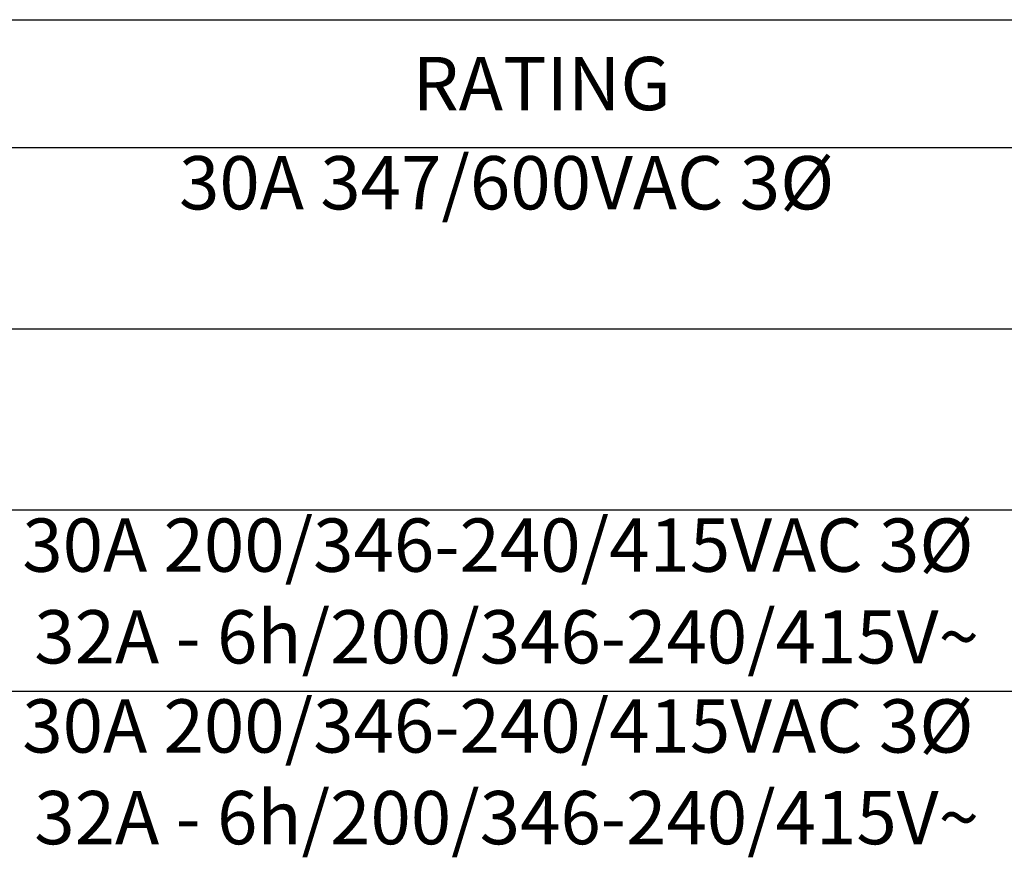
# Paper-space layout 'Layout1' of a CAD drawing. Units: inches. Extents: x 1.6 to 17.9, y 2.2 to 12.6.
# Drawn here: x 7 to 9.3, y 5.2 to 7.2 of the extents above; entities that cross this region are included whole.
import ezdxf

# ---------------------------------------------------------------- set-up
doc = ezdxf.new("R2010")
doc.units = ezdxf.units.IN
doc.header["$MEASUREMENT"] = 0
for name, color, linetype, lineweight in [('10', 7, 'Continuous', 30), ('Sketch Geometry (ANSI)', 7, 'Continuous', 25), ('Symbol (ANSI)', 7, 'Continuous', 25)]:
    doc.layers.add(name, color=color, linetype=linetype, lineweight=lineweight)
doc.styles.get("Standard").update_dxf_attribs({"font": 'tahoma.ttf'})

# ---------------------------------------------------------------- blocks, each defined once
blk = doc.blocks.new('CustomObjectsInViewport1_0')
at = {"layer": '10', "linetype": 'Continuous'}
for p, q in [((2.6398, 5.3118), (10.0749, 5.3118)), ((2.6398, 5.0118), (10.0749, 5.0118))]:
    blk.add_line(p, q, dxfattribs=at)
at = {"layer": 'Sketch Geometry (ANSI)'}
for p, q in [((5.4749, 4.5868), (10.0749, 4.5868)), ((5.4745, 3.7371), (10.0745, 3.7371))]:
    blk.add_line(p, q, dxfattribs=at)
at = {"layer": 'Sketch Geometry (ANSI)', "linetype": 'Continuous'}
blk.add_line((2.6398, 4.1617), (10.0745, 4.1617), dxfattribs=at)
at = {"layer": 'Symbol (ANSI)', "char_height": 0.125, "attachment_point": 1}
for s, insert in [('\\fCalibri Light|b0|i0;\\W1.;RATING', (6.689, 5.2245)), ('\\fCalibri|b0|i0;\\W1.;30A 347/600VAC 3Ø ', (6.1415, 4.9918)), ('\\fCalibri|b0|i0;\\W1.;30A 200/346-240/415VAC 3Ø ', (5.774, 4.1418)), ('\\fCalibri|b0|i0;\\W1.;32A - 6h/200/346-240/415V~', (5.8021, 3.9267)), ('\\fCalibri|b0|i0;\\W1.;30A 200/346-240/415VAC 3Ø ', (5.774, 3.7176)), ('\\fCalibri|b0|i0;\\W1.;32A - 6h/200/346-240/415V~', (5.8021, 3.5026))]:
    blk.add_mtext(s, dxfattribs=dict(at, insert=insert))

psp = doc.layouts.get("Layout1")

# ---------------------------------------------------------------- block references
psp.add_blockref('CustomObjectsInViewport1_0', (1.2692, 1.8943))

doc.saveas('drawing.dxf')
